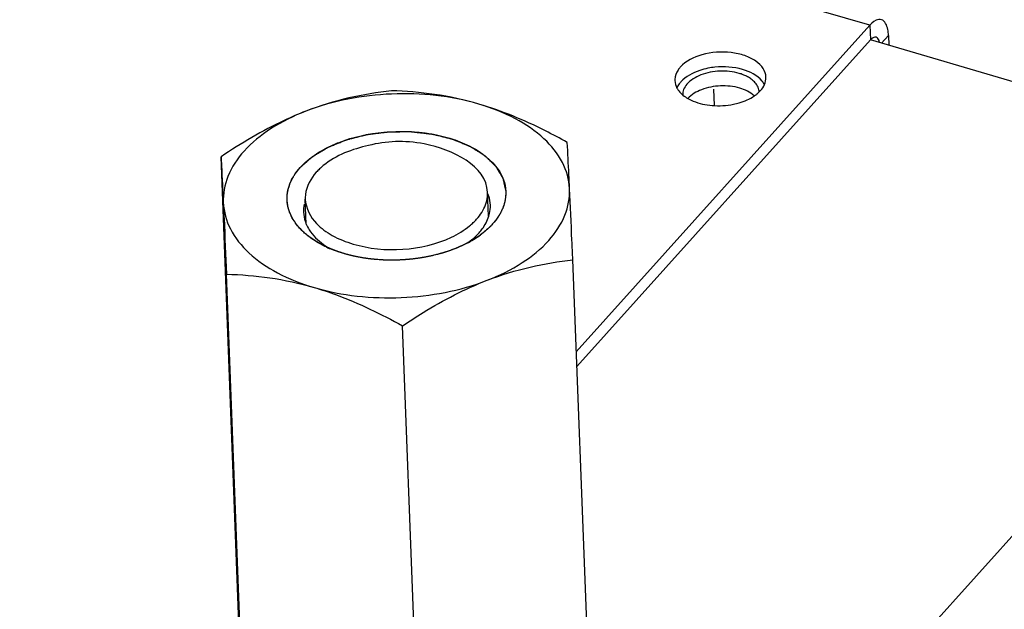
# Model space of a CAD drawing. Units: millimetres. Extents: x 0 to 5600, y 0 to 3960.
# Drawn here: x 5182 to 5236, y 1434 to 1467 of the extents above; entities that cross this region are included whole.
import ezdxf

# ---------------------------------------------------------------- set-up
doc = ezdxf.new("R2010")
doc.units = ezdxf.units.MM
doc.header["$LTSCALE"] = 308
for name, color, linetype in [('DIN6334-M12-STAALTEKEN', 7, 'CONTINUOUS'), ('INCA157-11500000TEKEN', 7, 'CONTINUOUS'), ('INCA571-00000060TEKEN', 7, 'CONTINUOUS'), ('INCA572-11500060TEKEN', 7, 'CONTINUOUS')]:
    doc.layers.add(name, color=color, linetype=linetype)

msp = doc.modelspace()

# ---------------------------------------------------------------- linework, layer by layer
at = {"layer": 'DIN6334-M12-STAALTEKEN', "color": 5, "linetype": 'Continuous'}
for p, q in [((5193.732, 1431.469), (5192.673, 1459.203)), ((5213.02, 1425.813), (5211.96, 1453.546)), ((5194.036, 1425.029), (5192.977, 1452.763)), ((5203.68, 1422.201), (5202.62, 1449.934))]:
    msp.add_line(p, q, dxfattribs=at)
at = {"layer": 'DIN6334-M12-STAALTEKEN', "color": 1, "linetype": 'Continuous'}
for p, q in [((5206.297, 1454.535), (5206.26, 1454.515)), ((5198.576, 1454.198), (5198.541, 1454.213)), ((5199.45, 1453.882), (5199.424, 1453.89)), ((5204.511, 1453.838), (5204.486, 1453.832)), ((5205.445, 1454.139), (5205.419, 1454.129)), ((5200.408, 1453.664), (5200.383, 1453.668)), ((5201.42, 1453.548), (5201.403, 1453.549)), ((5203.505, 1453.636), (5203.488, 1453.633))]:
    msp.add_line(p, q, dxfattribs=at)
at = {"layer": 'DIN6334-M12-STAALTEKEN', "color": 5, "linetype": 'Continuous'}
for centre, radius, start, end in [((5203.68, 1459.328), 5.46, 301.2073, 306.1685), ((5201.062, 1459.86), 6.184, 243.1395, 246.8375), ((5200.739, 1457.785), 4.186, 234.1776, 239.6477), ((5203.804, 1457.873), 4.15, 305.2424, 310.1564), ((5203.32, 1459.915), 6.149, 297.9173, 301.2402)]:
    msp.add_arc(centre, radius, start, end, dxfattribs=at)
for points, knots in [([(5202.013, 1462.814), (5201.231, 1462.727), (5199.635, 1462.467), (5198.087, 1461.992), (5197.317, 1461.694)], [0, 0, 0, 0, 0.488107, 1, 1, 1, 1]), ([(5206.809, 1462.086), (5205.269, 1462.538), (5202.021, 1462.871), (5198.811, 1462.272), (5197.317, 1461.694)], [0, 0, 0, 0, 0.50045, 1, 1, 1, 1]), ([(5206.809, 1462.086), (5206.013, 1462.32), (5204.424, 1462.665), (5202.804, 1462.792), (5202.013, 1462.814)], [0, 0, 0, 0, 0.511623, 1, 1, 1, 1]), ([(5211.657, 1459.986), (5211.263, 1460.204), (5209.706, 1461.03), (5208.068, 1461.717), (5206.809, 1462.086)], [0, 0, 0, 0, 0.255513, 1, 1, 1, 1]), ([(5211.782, 1457.452), (5211.759, 1457.946), (5211.458, 1458.987), (5210.374, 1460.313), (5208.775, 1461.389), (5207.501, 1461.883), (5206.809, 1462.086)], [0, 0, 0, 0, 0.205803, 0.435088, 0.699774, 1, 1, 1, 1]), ([(5197.317, 1461.694), (5196.917, 1461.54), (5195.299, 1460.846), (5193.78, 1459.941), (5192.673, 1459.203)], [0, 0, 0, 0, 0.243638, 1, 1, 1, 1]), ([(5197.317, 1461.694), (5196.648, 1461.436), (5195.425, 1460.838), (5193.933, 1459.634), (5192.976, 1458.222), (5192.776, 1457.161), (5192.799, 1456.669)], [0, 0, 0, 0, 0.300286, 0.564692, 0.793766, 1, 1, 1, 1]), ([(5199.149, 1459.987), (5199.932, 1460.29), (5201.617, 1460.654), (5203.746, 1460.588), (5205.353, 1460.202), (5206.663, 1459.664), (5207.509, 1459.022), (5207.867, 1458.498)], [0, 0, 0, 0, 0.268995, 0.545185, 0.675781, 0.796462, 1, 1, 1, 1]), ([(5198.31, 1459.6), (5198.376, 1459.636), (5198.649, 1459.779), (5198.932, 1459.903), (5199.149, 1459.987)], [0, 0, 0, 0, 0.243498, 1, 1, 1, 1]), ([(5211.782, 1457.452), (5211.77, 1457.709), (5211.73, 1458.553), (5211.688, 1459.398), (5211.657, 1459.986)], [0, 0, 0, 0, 0.303503, 1, 1, 1, 1]), ([(5192.673, 1459.203), (5192.682, 1459.034), (5192.726, 1458.189), (5192.767, 1457.344), (5192.799, 1456.669)], [0, 0, 0, 0, 0.200171, 1, 1, 1, 1]), ([(5197.016, 1458.607), (5197.101, 1458.702), (5197.486, 1459.088), (5197.943, 1459.399), (5198.31, 1459.6)], [0, 0, 0, 0, 0.233216, 1, 1, 1, 1]), ([(5196.601, 1458.033), (5196.628, 1458.083), (5196.75, 1458.286), (5196.896, 1458.474), (5197.016, 1458.607)], [0, 0, 0, 0, 0.241645, 1, 1, 1, 1]), ([(5207.867, 1458.498), (5208.105, 1458.151), (5208.426, 1457.316), (5208.185, 1456.454), (5207.981, 1456.088)], [0, 0, 0, 0, 0.500805, 1, 1, 1, 1]), ([(5196.296, 1456.813), (5196.291, 1456.915), (5196.302, 1457.339), (5196.445, 1457.754), (5196.601, 1458.033)], [0, 0, 0, 0, 0.243193, 1, 1, 1, 1]), ([(5207.264, 1452.426), (5207.934, 1452.685), (5209.156, 1453.282), (5210.649, 1454.486), (5211.605, 1455.899), (5211.806, 1456.96), (5211.782, 1457.452)], [0, 0, 0, 0, 0.300286, 0.564692, 0.793766, 1, 1, 1, 1]), ([(5207.439, 1456.549), (5207.433, 1456.716), (5207.391, 1456.941), (5207.312, 1457.151), (5207.289, 1457.204)], [0, 0, 0, 0, 0.744636, 1, 1, 1, 1]), ([(5211.96, 1453.546), (5211.945, 1453.904), (5211.886, 1455.206), (5211.827, 1456.508), (5211.782, 1457.452)], [0, 0, 0, 0, 0.275059, 1, 1, 1, 1]), ([(5192.799, 1456.669), (5192.812, 1456.381), (5192.873, 1455.079), (5192.932, 1453.777), (5192.977, 1452.763)], [0, 0, 0, 0, 0.221125, 1, 1, 1, 1]), ([(5192.799, 1456.669), (5192.822, 1456.175), (5193.123, 1455.134), (5194.208, 1453.808), (5195.806, 1452.732), (5197.081, 1452.237), (5197.772, 1452.034)], [0, 0, 0, 0, 0.205803, 0.435088, 0.699774, 1, 1, 1, 1]), ([(5196.714, 1455.623), (5196.651, 1455.715), (5196.433, 1456.077), (5196.311, 1456.501), (5196.296, 1456.813)], [0, 0, 0, 0, 0.262752, 1, 1, 1, 1]), ([(5207.355, 1455.933), (5207.371, 1455.983), (5207.425, 1456.184), (5207.445, 1456.394), (5207.439, 1456.549)], [0, 0, 0, 0, 0.254604, 1, 1, 1, 1]), ([(5197.196, 1456.157), (5197.203, 1455.99), (5197.244, 1455.765), (5197.324, 1455.555), (5197.346, 1455.502)], [0, 0, 0, 0, 0.744636, 1, 1, 1, 1]), ([(5207.981, 1456.088), (5207.953, 1456.038), (5207.831, 1455.835), (5207.685, 1455.647), (5207.565, 1455.513)], [0, 0, 0, 0, 0.241645, 1, 1, 1, 1]), ([(5197.352, 1454.935), (5197.289, 1454.988), (5197.054, 1455.195), (5196.845, 1455.432), (5196.714, 1455.623)], [0, 0, 0, 0, 0.262142, 1, 1, 1, 1]), ([(5197.346, 1455.502), (5197.391, 1455.398), (5197.621, 1454.964), (5197.985, 1454.611), (5198.29, 1454.391)], [0, 0, 0, 0, 0.231038, 1, 1, 1, 1]), ([(5206.823, 1455.032), (5206.885, 1455.101), (5207.108, 1455.371), (5207.279, 1455.687), (5207.355, 1455.933)], [0, 0, 0, 0, 0.265965, 1, 1, 1, 1]), ([(5207.565, 1455.513), (5207.518, 1455.46), (5207.313, 1455.246), (5207.084, 1455.054), (5206.903, 1454.92)], [0, 0, 0, 0, 0.23991, 1, 1, 1, 1]), ([(5198.268, 1454.343), (5198.183, 1454.386), (5197.862, 1454.559), (5197.559, 1454.764), (5197.352, 1454.935)], [0, 0, 0, 0, 0.261526, 1, 1, 1, 1]), ([(5206.48, 1454.701), (5206.512, 1454.727), (5206.631, 1454.832), (5206.744, 1454.944), (5206.823, 1455.032)], [0, 0, 0, 0, 0.256782, 1, 1, 1, 1]), ([(5206.199, 1454.482), (5205.649, 1454.19), (5204.416, 1453.744), (5202.452, 1453.472), (5200.471, 1453.584), (5199.204, 1453.929), (5198.629, 1454.175)], [0, 0, 0, 0, 0.240166, 0.499551, 0.759174, 1, 1, 1, 1]), ([(5207.264, 1452.426), (5208.034, 1452.724), (5209.582, 1453.199), (5211.178, 1453.459), (5211.96, 1453.546)], [0, 0, 0, 0, 0.511884, 1, 1, 1, 1]), ([(5192.977, 1452.763), (5193.768, 1452.74), (5195.387, 1452.613), (5196.977, 1452.268), (5197.772, 1452.034)], [0, 0, 0, 0, 0.488368, 1, 1, 1, 1]), ([(5197.772, 1452.034), (5199.312, 1451.583), (5202.56, 1451.25), (5205.771, 1451.849), (5207.264, 1452.426)], [0, 0, 0, 0, 0.50045, 1, 1, 1, 1]), ([(5202.62, 1449.934), (5202.994, 1450.184), (5204.473, 1451.134), (5206.043, 1451.954), (5207.264, 1452.426)], [0, 0, 0, 0, 0.25568, 1, 1, 1, 1]), ([(5197.772, 1452.034), (5198.185, 1451.913), (5199.859, 1451.356), (5201.454, 1450.58), (5202.62, 1449.934)], [0, 0, 0, 0, 0.243824, 1, 1, 1, 1])]:
    msp.add_open_spline(points, degree=3, knots=knots, dxfattribs=at)
at = {"layer": 'DIN6334-M12-STAALTEKEN', "color": 1, "linetype": 'Continuous'}
for points, knots in [([(5197.016, 1458.607), (5197.061, 1458.648), (5197.152, 1458.729), (5197.287, 1458.85), (5197.4, 1458.951), (5197.491, 1459.032), (5197.547, 1459.082), (5197.593, 1459.123), (5197.627, 1459.153), (5197.652, 1459.176), (5197.669, 1459.191), (5197.678, 1459.198), (5197.686, 1459.206), (5197.698, 1459.212), (5197.709, 1459.219), (5197.723, 1459.228), (5197.749, 1459.243), (5197.786, 1459.265), (5197.83, 1459.292), (5197.888, 1459.327), (5197.962, 1459.371), (5198.049, 1459.424), (5198.137, 1459.477), (5198.225, 1459.529), (5198.313, 1459.582), (5198.387, 1459.626), (5198.445, 1459.662), (5198.482, 1459.684), (5198.511, 1459.701), (5198.53, 1459.712), (5198.543, 1459.72), (5198.55, 1459.725), (5198.558, 1459.728), (5198.569, 1459.732), (5198.586, 1459.739), (5198.608, 1459.748), (5198.642, 1459.762), (5198.686, 1459.779), (5198.737, 1459.8), (5198.806, 1459.828), (5198.893, 1459.863), (5199.031, 1459.919), (5199.169, 1459.974), (5199.307, 1460.03), (5199.393, 1460.065), (5199.462, 1460.093), (5199.505, 1460.11), (5199.535, 1460.122), (5199.552, 1460.129), (5199.569, 1460.137), (5199.594, 1460.142), (5199.632, 1460.152), (5199.68, 1460.164), (5199.756, 1460.183), (5199.852, 1460.208), (5199.967, 1460.237), (5200.12, 1460.275), (5200.273, 1460.314), (5200.407, 1460.348), (5200.483, 1460.367), (5200.54, 1460.382), (5200.598, 1460.396), (5200.646, 1460.409), (5200.679, 1460.417), (5200.698, 1460.422), (5200.719, 1460.424), (5200.744, 1460.428), (5200.784, 1460.433), (5200.835, 1460.439), (5200.916, 1460.449), (5201.017, 1460.462), (5201.138, 1460.477), (5201.3, 1460.497), (5201.462, 1460.517), (5201.604, 1460.535), (5201.685, 1460.545), (5201.745, 1460.552), (5201.796, 1460.558), (5201.836, 1460.563), (5201.862, 1460.567), (5201.882, 1460.569), (5201.897, 1460.571), (5201.912, 1460.571), (5201.932, 1460.571), (5201.957, 1460.571), (5202.018, 1460.571), (5202.109, 1460.572), (5202.229, 1460.573), (5202.35, 1460.573), (5202.512, 1460.574), (5202.673, 1460.575), (5202.814, 1460.576), (5202.895, 1460.576), (5202.955, 1460.576), (5203.005, 1460.577), (5203.041, 1460.577), (5203.061, 1460.577), (5203.073, 1460.577), (5203.083, 1460.577), (5203.093, 1460.576), (5203.111, 1460.574), (5203.146, 1460.57), (5203.196, 1460.564), (5203.256, 1460.557), (5203.335, 1460.548), (5203.435, 1460.537), (5203.555, 1460.523), (5203.675, 1460.509), (5203.794, 1460.495), (5203.914, 1460.482), (5204.014, 1460.47), (5204.094, 1460.461), (5204.154, 1460.454), (5204.204, 1460.448), (5204.239, 1460.444), (5204.256, 1460.442), (5204.266, 1460.441), (5204.275, 1460.438), (5204.287, 1460.436), (5204.305, 1460.431), (5204.338, 1460.423), (5204.384, 1460.411), (5204.44, 1460.397), (5204.515, 1460.379), (5204.645, 1460.346), (5204.793, 1460.309), (5204.942, 1460.272), (5205.054, 1460.244), (5205.165, 1460.216), (5205.249, 1460.195), (5205.305, 1460.182), (5205.328, 1460.176), (5205.346, 1460.171), (5205.361, 1460.168), (5205.373, 1460.163), (5205.39, 1460.156), (5205.41, 1460.148), (5205.443, 1460.134), (5205.484, 1460.117), (5205.534, 1460.097), (5205.6, 1460.069), (5205.715, 1460.022), (5205.847, 1459.968), (5205.978, 1459.913), (5206.061, 1459.879), (5206.127, 1459.852), (5206.176, 1459.832), (5206.225, 1459.812), (5206.267, 1459.795), (5206.299, 1459.781), (5206.318, 1459.773), (5206.33, 1459.768), (5206.337, 1459.766), (5206.341, 1459.762), (5206.352, 1459.756), (5206.374, 1459.742), (5206.408, 1459.72), (5206.449, 1459.694), (5206.49, 1459.668), (5206.545, 1459.634), (5206.641, 1459.573), (5206.75, 1459.504), (5206.859, 1459.434), (5206.928, 1459.391), (5206.982, 1459.357), (5207.023, 1459.331), (5207.064, 1459.305), (5207.099, 1459.283), (5207.126, 1459.266), (5207.144, 1459.255), (5207.153, 1459.245), (5207.163, 1459.235), (5207.176, 1459.222), (5207.191, 1459.207), (5207.212, 1459.187), (5207.247, 1459.152), (5207.298, 1459.102), (5207.359, 1459.043), (5207.42, 1458.983), (5207.481, 1458.923), (5207.542, 1458.863), (5207.593, 1458.813), (5207.634, 1458.773), (5207.664, 1458.743), (5207.69, 1458.718), (5207.71, 1458.698), (5207.723, 1458.685), (5207.733, 1458.675), (5207.739, 1458.669), (5207.745, 1458.664), (5207.747, 1458.658), (5207.753, 1458.649), (5207.762, 1458.635), (5207.775, 1458.612), (5207.791, 1458.584), (5207.811, 1458.55), (5207.831, 1458.516), (5207.857, 1458.471), (5207.89, 1458.415), (5207.93, 1458.347), (5207.97, 1458.28), (5208.009, 1458.212), (5208.042, 1458.156), (5208.069, 1458.111), (5208.089, 1458.077), (5208.105, 1458.049), (5208.117, 1458.029), (5208.123, 1458.018), (5208.128, 1458.011), (5208.131, 1458.005), (5208.134, 1458), (5208.136, 1457.992), (5208.138, 1457.983), (5208.14, 1457.971), (5208.144, 1457.956), (5208.149, 1457.932), (5208.155, 1457.902), (5208.165, 1457.854), (5208.178, 1457.794), (5208.194, 1457.722), (5208.209, 1457.65), (5208.23, 1457.554), (5208.255, 1457.434), (5208.276, 1457.337), (5208.286, 1457.289)], [0, 0, 0, 0, 0.015625, 0.03125, 0.046875, 0.054688, 0.0625, 0.066406, 0.070312, 0.074219, 0.075195, 0.076172, 0.077148, 0.078125, 0.079102, 0.080078, 0.082031, 0.085938, 0.089844, 0.09375, 0.101562, 0.109375, 0.117188, 0.125, 0.132812, 0.140625, 0.144531, 0.148438, 0.150391, 0.152344, 0.15332, 0.153809, 0.154297, 0.155273, 0.15625, 0.158203, 0.160156, 0.164062, 0.167969, 0.171875, 0.179688, 0.1875, 0.203125, 0.210938, 0.21875, 0.222656, 0.226562, 0.228516, 0.229492, 0.230469, 0.232422, 0.234375, 0.238281, 0.242188, 0.25, 0.257812, 0.265625, 0.28125, 0.289062, 0.292969, 0.296875, 0.300781, 0.304688, 0.306641, 0.307617, 0.308594, 0.310547, 0.3125, 0.316406, 0.320312, 0.328125, 0.335938, 0.34375, 0.359375, 0.367188, 0.371094, 0.375, 0.378906, 0.380859, 0.382812, 0.383789, 0.384766, 0.385742, 0.386719, 0.388672, 0.390625, 0.398438, 0.40625, 0.414062, 0.421875, 0.4375, 0.445312, 0.449219, 0.453125, 0.457031, 0.458984, 0.459961, 0.460938, 0.461426, 0.461914, 0.462891, 0.464844, 0.46875, 0.472656, 0.476562, 0.484375, 0.492188, 0.5, 0.507812, 0.515625, 0.523438, 0.527344, 0.53125, 0.535156, 0.537109, 0.538086, 0.538574, 0.539062, 0.540039, 0.541016, 0.542969, 0.546875, 0.550781, 0.554688, 0.5625, 0.578125, 0.585938, 0.59375, 0.601562, 0.609375, 0.611328, 0.613281, 0.614258, 0.615234, 0.616211, 0.617188, 0.619141, 0.621094, 0.625, 0.628906, 0.632812, 0.640625, 0.65625, 0.664062, 0.671875, 0.675781, 0.679688, 0.683594, 0.6875, 0.689453, 0.691406, 0.691895, 0.692383, 0.692871, 0.693359, 0.695312, 0.699219, 0.703125, 0.707031, 0.710938, 0.71875, 0.734375, 0.742188, 0.75, 0.753906, 0.757812, 0.761719, 0.765625, 0.767578, 0.769531, 0.770508, 0.771484, 0.773438, 0.775391, 0.777344, 0.78125, 0.789062, 0.796875, 0.804688, 0.8125, 0.820312, 0.828125, 0.832031, 0.835938, 0.839844, 0.841797, 0.84375, 0.844727, 0.845703, 0.846191, 0.84668, 0.847656, 0.849609, 0.851562, 0.855469, 0.859375, 0.863281, 0.867188, 0.875, 0.882812, 0.890625, 0.898438, 0.90625, 0.910156, 0.914062, 0.917969, 0.919922, 0.920898, 0.921875, 0.922363, 0.922852, 0.923828, 0.924805, 0.925781, 0.927734, 0.929688, 0.933594, 0.9375, 0.945312, 0.953125, 0.960938, 0.96875, 0.984375, 1, 1, 1, 1]), ([(5196.295, 1456.831), (5196.296, 1456.868), (5196.298, 1456.924), (5196.301, 1456.998), (5196.302, 1457.044), (5196.303, 1457.081), (5196.304, 1457.104), (5196.304, 1457.12), (5196.305, 1457.129), (5196.307, 1457.139), (5196.309, 1457.151), (5196.314, 1457.18), (5196.322, 1457.223), (5196.332, 1457.281), (5196.342, 1457.338), (5196.35, 1457.382), (5196.355, 1457.41), (5196.358, 1457.423), (5196.359, 1457.432), (5196.362, 1457.442), (5196.368, 1457.458), (5196.375, 1457.482), (5196.394, 1457.539), (5196.416, 1457.606), (5196.438, 1457.672), (5196.449, 1457.706), (5196.455, 1457.725), (5196.459, 1457.739), (5196.466, 1457.753), (5196.475, 1457.771), (5196.485, 1457.793), (5196.498, 1457.82), (5196.516, 1457.856), (5196.537, 1457.901), (5196.559, 1457.946), (5196.576, 1457.982), (5196.587, 1458.004), (5196.594, 1458.02), (5196.599, 1458.029), (5196.605, 1458.038), (5196.612, 1458.05), (5196.629, 1458.077), (5196.655, 1458.118), (5196.69, 1458.173), (5196.725, 1458.228), (5196.751, 1458.269), (5196.769, 1458.296), (5196.776, 1458.308), (5196.782, 1458.317), (5196.789, 1458.326), (5196.801, 1458.342), (5196.82, 1458.364), (5196.849, 1458.4), (5196.885, 1458.445), (5196.943, 1458.517), (5196.987, 1458.571), (5197.016, 1458.607)], [0, 0, 0, 0, 0.0625, 0.09375, 0.125, 0.140625, 0.15625, 0.164062, 0.167969, 0.171875, 0.179688, 0.1875, 0.21875, 0.25, 0.28125, 0.3125, 0.320312, 0.328125, 0.332031, 0.335938, 0.34375, 0.359375, 0.375, 0.4375, 0.46875, 0.484375, 0.492188, 0.5, 0.507812, 0.515625, 0.53125, 0.546875, 0.5625, 0.59375, 0.625, 0.640625, 0.65625, 0.664062, 0.667969, 0.671875, 0.679688, 0.6875, 0.71875, 0.75, 0.78125, 0.8125, 0.820312, 0.828125, 0.832031, 0.835938, 0.84375, 0.859375, 0.875, 0.90625, 0.9375, 1, 1, 1, 1]), ([(5208.286, 1457.289), (5208.285, 1457.252), (5208.283, 1457.197), (5208.281, 1457.123), (5208.279, 1457.077), (5208.278, 1457.04), (5208.277, 1457.017), (5208.277, 1457.001), (5208.276, 1456.991), (5208.274, 1456.982), (5208.272, 1456.97), (5208.267, 1456.941), (5208.259, 1456.898), (5208.249, 1456.84), (5208.239, 1456.782), (5208.231, 1456.739), (5208.226, 1456.71), (5208.224, 1456.698), (5208.222, 1456.689), (5208.219, 1456.679), (5208.214, 1456.662), (5208.206, 1456.639), (5208.187, 1456.582), (5208.166, 1456.515), (5208.144, 1456.448), (5208.133, 1456.415), (5208.126, 1456.396), (5208.122, 1456.381), (5208.115, 1456.368), (5208.107, 1456.35), (5208.096, 1456.328), (5208.083, 1456.301), (5208.066, 1456.265), (5208.044, 1456.22), (5208.023, 1456.175), (5208.006, 1456.139), (5207.995, 1456.116), (5207.987, 1456.101), (5207.983, 1456.092), (5207.977, 1456.083), (5207.97, 1456.071), (5207.952, 1456.044), (5207.926, 1456.003), (5207.891, 1455.948), (5207.856, 1455.893), (5207.83, 1455.852), (5207.813, 1455.825), (5207.805, 1455.813), (5207.8, 1455.804), (5207.793, 1455.795), (5207.78, 1455.779), (5207.762, 1455.757), (5207.733, 1455.721), (5207.696, 1455.676), (5207.638, 1455.604), (5207.594, 1455.549), (5207.565, 1455.513)], [0, 0, 0, 0, 0.0625, 0.09375, 0.125, 0.140625, 0.15625, 0.164062, 0.167969, 0.171875, 0.179688, 0.1875, 0.21875, 0.25, 0.28125, 0.3125, 0.320312, 0.328125, 0.332031, 0.335938, 0.34375, 0.359375, 0.375, 0.4375, 0.46875, 0.484375, 0.492188, 0.5, 0.507812, 0.515625, 0.53125, 0.546875, 0.5625, 0.59375, 0.625, 0.640625, 0.65625, 0.664062, 0.667969, 0.671875, 0.679688, 0.6875, 0.71875, 0.75, 0.78125, 0.8125, 0.820312, 0.828125, 0.832031, 0.835938, 0.84375, 0.859375, 0.875, 0.90625, 0.9375, 1, 1, 1, 1]), ([(5197.368, 1454.923), (5197.33, 1454.957), (5197.274, 1455.008), (5197.199, 1455.077), (5197.152, 1455.12), (5197.114, 1455.154), (5197.091, 1455.175), (5197.074, 1455.19), (5197.065, 1455.199), (5197.057, 1455.208), (5197.047, 1455.22), (5197.022, 1455.248), (5196.985, 1455.291), (5196.936, 1455.347), (5196.887, 1455.404), (5196.85, 1455.446), (5196.825, 1455.475), (5196.815, 1455.486), (5196.806, 1455.496), (5196.8, 1455.506), (5196.788, 1455.523), (5196.772, 1455.548), (5196.746, 1455.587), (5196.713, 1455.637), (5196.68, 1455.686), (5196.654, 1455.726), (5196.634, 1455.755), (5196.617, 1455.78), (5196.606, 1455.797), (5196.599, 1455.807), (5196.594, 1455.815), (5196.591, 1455.822), (5196.586, 1455.833), (5196.577, 1455.851), (5196.565, 1455.876), (5196.551, 1455.907), (5196.531, 1455.948), (5196.507, 1455.999), (5196.482, 1456.051), (5196.463, 1456.092), (5196.451, 1456.117), (5196.442, 1456.135), (5196.438, 1456.146), (5196.435, 1456.156), (5196.431, 1456.169), (5196.425, 1456.19), (5196.417, 1456.217), (5196.404, 1456.259), (5196.389, 1456.312), (5196.373, 1456.364), (5196.36, 1456.406), (5196.353, 1456.433), (5196.346, 1456.454), (5196.343, 1456.467), (5196.339, 1456.477), (5196.337, 1456.488), (5196.335, 1456.508), (5196.332, 1456.535), (5196.326, 1456.579), (5196.32, 1456.634), (5196.309, 1456.722), (5196.3, 1456.787), (5196.295, 1456.831)], [0, 0, 0, 0, 0.0625, 0.09375, 0.125, 0.140625, 0.15625, 0.164062, 0.167969, 0.171875, 0.179688, 0.1875, 0.21875, 0.25, 0.28125, 0.3125, 0.320312, 0.328125, 0.332031, 0.335938, 0.34375, 0.359375, 0.375, 0.40625, 0.4375, 0.453125, 0.46875, 0.484375, 0.492188, 0.496094, 0.5, 0.503906, 0.507812, 0.515625, 0.53125, 0.546875, 0.5625, 0.59375, 0.625, 0.640625, 0.65625, 0.664062, 0.667969, 0.671875, 0.679688, 0.6875, 0.703125, 0.71875, 0.75, 0.78125, 0.796875, 0.8125, 0.820312, 0.828125, 0.832031, 0.835938, 0.84375, 0.859375, 0.875, 0.90625, 0.9375, 1, 1, 1, 1]), ([(5207.565, 1455.513), (5207.55, 1455.497), (5207.528, 1455.472), (5207.497, 1455.439), (5207.477, 1455.419), (5207.461, 1455.402), (5207.451, 1455.392), (5207.444, 1455.385), (5207.44, 1455.381), (5207.434, 1455.375), (5207.428, 1455.368), (5207.42, 1455.36), (5207.411, 1455.352), (5207.405, 1455.345), (5207.399, 1455.34), (5207.394, 1455.335), (5207.387, 1455.328), (5207.376, 1455.317), (5207.367, 1455.309), (5207.362, 1455.304)], [0, 0, 0, 0, 0.25, 0.375, 0.5, 0.5625, 0.625, 0.65625, 0.671875, 0.6875, 0.71875, 0.75, 0.78125, 0.8125, 0.828125, 0.84375, 0.875, 0.9375, 1, 1, 1, 1]), ([(5198.283, 1454.336), (5198.24, 1454.358), (5198.188, 1454.386), (5198.125, 1454.419), (5198.084, 1454.441), (5198.033, 1454.47), (5197.982, 1454.499), (5197.942, 1454.522), (5197.904, 1454.546), (5197.864, 1454.57), (5197.826, 1454.594), (5197.796, 1454.612), (5197.768, 1454.631), (5197.731, 1454.656), (5197.694, 1454.681), (5197.656, 1454.705), (5197.62, 1454.731), (5197.576, 1454.763), (5197.532, 1454.795), (5197.496, 1454.821), (5197.445, 1454.862), (5197.402, 1454.896), (5197.368, 1454.923)], [0, 0, 0, 0, 0.125, 0.15625, 0.1875, 0.25, 0.3125, 0.34375, 0.375, 0.4375, 0.46875, 0.5, 0.53125, 0.5625, 0.625, 0.65625, 0.6875, 0.75, 0.8125, 0.84375, 0.875, 1, 1, 1, 1]), ([(5207.362, 1455.304), (5207.347, 1455.29), (5207.315, 1455.261), (5207.275, 1455.224), (5207.244, 1455.195), (5207.211, 1455.167), (5207.169, 1455.131), (5207.127, 1455.096), (5207.093, 1455.067), (5207.058, 1455.04), (5207.023, 1455.012), (5206.987, 1454.985), (5206.961, 1454.964), (5206.933, 1454.944), (5206.896, 1454.917), (5206.859, 1454.89), (5206.823, 1454.863), (5206.784, 1454.837), (5206.736, 1454.804), (5206.692, 1454.775), (5206.664, 1454.755), (5206.643, 1454.742), (5206.607, 1454.72), (5206.555, 1454.687), (5206.514, 1454.661), (5206.493, 1454.648)], [0, 0, 0, 0, 0.0625, 0.125, 0.15625, 0.1875, 0.25, 0.3125, 0.34375, 0.375, 0.4375, 0.46875, 0.5, 0.53125, 0.5625, 0.625, 0.65625, 0.6875, 0.75, 0.8125, 0.828125, 0.84375, 0.875, 0.9375, 1, 1, 1, 1]), ([(5198.541, 1454.213), (5198.537, 1454.215), (5198.529, 1454.219), (5198.519, 1454.223), (5198.512, 1454.226), (5198.507, 1454.228), (5198.501, 1454.231), (5198.494, 1454.235), (5198.481, 1454.24), (5198.466, 1454.247), (5198.448, 1454.256), (5198.433, 1454.263), (5198.423, 1454.268), (5198.417, 1454.27), (5198.412, 1454.273), (5198.409, 1454.274), (5198.405, 1454.276), (5198.4, 1454.278), (5198.394, 1454.281), (5198.388, 1454.284), (5198.383, 1454.286), (5198.379, 1454.288), (5198.373, 1454.292), (5198.365, 1454.295), (5198.354, 1454.301), (5198.339, 1454.308), (5198.314, 1454.32), (5198.295, 1454.33), (5198.283, 1454.336)], [0, 0, 0, 0, 0.0625, 0.125, 0.15625, 0.171875, 0.1875, 0.21875, 0.25, 0.3125, 0.375, 0.4375, 0.46875, 0.484375, 0.5, 0.515625, 0.53125, 0.5625, 0.59375, 0.625, 0.65625, 0.671875, 0.6875, 0.71875, 0.75, 0.8125, 0.875, 1, 1, 1, 1]), ([(5206.157, 1454.46), (5206.128, 1454.445), (5206.086, 1454.424), (5206.029, 1454.395), (5205.986, 1454.374), (5205.943, 1454.353), (5205.899, 1454.333), (5205.855, 1454.312), (5205.811, 1454.292), (5205.766, 1454.272), (5205.721, 1454.252), (5205.676, 1454.233), (5205.63, 1454.214), (5205.585, 1454.194), (5205.523, 1454.169), (5205.476, 1454.151), (5205.445, 1454.139)], [0, 0, 0, 0, 0.125, 0.1875, 0.25, 0.3125, 0.375, 0.4375, 0.5, 0.5625, 0.625, 0.6875, 0.75, 0.8125, 0.875, 1, 1, 1, 1]), ([(5206.26, 1454.515), (5206.253, 1454.511), (5206.237, 1454.502), (5206.217, 1454.492), (5206.201, 1454.483), (5206.192, 1454.479), (5206.186, 1454.475), (5206.183, 1454.474), (5206.18, 1454.472), (5206.173, 1454.469), (5206.166, 1454.465), (5206.16, 1454.462), (5206.157, 1454.46)], [0, 0, 0, 0, 0.25, 0.5, 0.625, 0.75, 0.78125, 0.8125, 0.84375, 0.875, 0.9375, 1, 1, 1, 1]), ([(5206.493, 1454.648), (5206.478, 1454.639), (5206.448, 1454.621), (5206.41, 1454.599), (5206.383, 1454.584), (5206.368, 1454.575), (5206.358, 1454.57), (5206.351, 1454.565), (5206.346, 1454.563), (5206.342, 1454.561), (5206.337, 1454.558), (5206.327, 1454.552), (5206.313, 1454.544), (5206.302, 1454.538), (5206.297, 1454.535)], [0, 0, 0, 0, 0.25, 0.5, 0.625, 0.6875, 0.75, 0.78125, 0.8125, 0.828125, 0.84375, 0.875, 0.9375, 1, 1, 1, 1]), ([(5198.65, 1454.166), (5198.645, 1454.168), (5198.635, 1454.172), (5198.621, 1454.178), (5198.612, 1454.182), (5198.606, 1454.185), (5198.603, 1454.186), (5198.599, 1454.188), (5198.593, 1454.191), (5198.585, 1454.194), (5198.579, 1454.197), (5198.576, 1454.198)], [0, 0, 0, 0, 0.25, 0.4375, 0.625, 0.671875, 0.71875, 0.765625, 0.8125, 0.90625, 1, 1, 1, 1]), ([(5199.424, 1453.89), (5199.392, 1453.9), (5199.344, 1453.914), (5199.28, 1453.934), (5199.241, 1453.947), (5199.209, 1453.957), (5199.189, 1453.963), (5199.174, 1453.968), (5199.157, 1453.974), (5199.134, 1453.982), (5199.108, 1453.991), (5199.081, 1454), (5199.059, 1454.008), (5199.042, 1454.014), (5199.028, 1454.019), (5199.017, 1454.023), (5199.001, 1454.028), (5198.975, 1454.038), (5198.937, 1454.052), (5198.891, 1454.069), (5198.854, 1454.084), (5198.824, 1454.095), (5198.805, 1454.103), (5198.79, 1454.108), (5198.778, 1454.113), (5198.765, 1454.119), (5198.74, 1454.129), (5198.701, 1454.145), (5198.667, 1454.159), (5198.65, 1454.166)], [0, 0, 0, 0, 0.125, 0.1875, 0.25, 0.28125, 0.3125, 0.328125, 0.34375, 0.375, 0.40625, 0.4375, 0.46875, 0.484375, 0.5, 0.515625, 0.53125, 0.5625, 0.625, 0.6875, 0.75, 0.78125, 0.8125, 0.828125, 0.84375, 0.859375, 0.875, 0.9375, 1, 1, 1, 1]), ([(5200.383, 1453.668), (5200.343, 1453.675), (5200.284, 1453.686), (5200.205, 1453.7), (5200.146, 1453.712), (5200.088, 1453.724), (5200.029, 1453.736), (5199.972, 1453.749), (5199.913, 1453.762), (5199.856, 1453.776), (5199.799, 1453.789), (5199.742, 1453.803), (5199.695, 1453.816), (5199.657, 1453.825), (5199.633, 1453.831), (5199.615, 1453.836), (5199.595, 1453.842), (5199.56, 1453.852), (5199.51, 1453.865), (5199.47, 1453.877), (5199.45, 1453.882)], [0, 0, 0, 0, 0.125, 0.1875, 0.25, 0.3125, 0.375, 0.4375, 0.5, 0.5625, 0.625, 0.6875, 0.75, 0.78125, 0.8125, 0.828125, 0.84375, 0.875, 0.9375, 1, 1, 1, 1]), ([(5204.486, 1453.832), (5204.446, 1453.822), (5204.388, 1453.808), (5204.309, 1453.789), (5204.25, 1453.775), (5204.19, 1453.762), (5204.131, 1453.749), (5204.071, 1453.736), (5204.011, 1453.723), (5203.95, 1453.712), (5203.89, 1453.7), (5203.83, 1453.689), (5203.779, 1453.68), (5203.738, 1453.673), (5203.713, 1453.669), (5203.693, 1453.665), (5203.676, 1453.663), (5203.659, 1453.66), (5203.625, 1453.655), (5203.573, 1453.646), (5203.528, 1453.639), (5203.505, 1453.636)], [0, 0, 0, 0, 0.125, 0.1875, 0.25, 0.3125, 0.375, 0.4375, 0.5, 0.5625, 0.625, 0.6875, 0.75, 0.78125, 0.8125, 0.828125, 0.84375, 0.859375, 0.875, 0.9375, 1, 1, 1, 1]), ([(5205.419, 1454.129), (5205.383, 1454.115), (5205.329, 1454.095), (5205.257, 1454.068), (5205.202, 1454.049), (5205.147, 1454.03), (5205.091, 1454.011), (5205.036, 1453.993), (5204.98, 1453.974), (5204.923, 1453.957), (5204.867, 1453.939), (5204.81, 1453.922), (5204.762, 1453.908), (5204.724, 1453.897), (5204.7, 1453.89), (5204.682, 1453.885), (5204.661, 1453.879), (5204.625, 1453.869), (5204.573, 1453.855), (5204.531, 1453.844), (5204.511, 1453.838)], [0, 0, 0, 0, 0.125, 0.1875, 0.25, 0.3125, 0.375, 0.4375, 0.5, 0.5625, 0.625, 0.6875, 0.75, 0.78125, 0.8125, 0.828125, 0.84375, 0.875, 0.9375, 1, 1, 1, 1]), ([(5201.403, 1453.549), (5201.362, 1453.552), (5201.3, 1453.556), (5201.217, 1453.562), (5201.156, 1453.568), (5201.094, 1453.573), (5201.033, 1453.58), (5200.972, 1453.586), (5200.91, 1453.592), (5200.849, 1453.6), (5200.788, 1453.608), (5200.728, 1453.615), (5200.677, 1453.623), (5200.637, 1453.628), (5200.612, 1453.632), (5200.592, 1453.634), (5200.575, 1453.637), (5200.559, 1453.64), (5200.525, 1453.645), (5200.475, 1453.653), (5200.43, 1453.66), (5200.408, 1453.664)], [0, 0, 0, 0, 0.125, 0.1875, 0.25, 0.3125, 0.375, 0.4375, 0.5, 0.5625, 0.625, 0.6875, 0.75, 0.78125, 0.8125, 0.828125, 0.84375, 0.859375, 0.875, 0.9375, 1, 1, 1, 1]), ([(5202.457, 1453.538), (5202.415, 1453.537), (5202.352, 1453.534), (5202.268, 1453.532), (5202.206, 1453.531), (5202.143, 1453.53), (5202.08, 1453.53), (5202.028, 1453.53), (5201.991, 1453.53), (5201.97, 1453.53), (5201.955, 1453.529), (5201.937, 1453.53), (5201.913, 1453.53), (5201.884, 1453.531), (5201.849, 1453.531), (5201.819, 1453.532), (5201.796, 1453.532), (5201.781, 1453.533), (5201.769, 1453.533), (5201.759, 1453.533), (5201.741, 1453.534), (5201.715, 1453.535), (5201.683, 1453.536), (5201.652, 1453.537), (5201.626, 1453.538), (5201.605, 1453.538), (5201.583, 1453.539), (5201.544, 1453.542), (5201.488, 1453.544), (5201.443, 1453.547), (5201.42, 1453.548)], [0, 0, 0, 0, 0.125, 0.1875, 0.25, 0.3125, 0.375, 0.4375, 0.46875, 0.484375, 0.5, 0.515625, 0.53125, 0.5625, 0.59375, 0.625, 0.640625, 0.65625, 0.664062, 0.671875, 0.6875, 0.71875, 0.75, 0.78125, 0.8125, 0.828125, 0.84375, 0.875, 0.9375, 1, 1, 1, 1]), ([(5203.488, 1453.633), (5203.447, 1453.628), (5203.385, 1453.619), (5203.303, 1453.608), (5203.241, 1453.601), (5203.179, 1453.593), (5203.117, 1453.587), (5203.065, 1453.582), (5203.029, 1453.578), (5203.008, 1453.576), (5202.993, 1453.574), (5202.974, 1453.573), (5202.951, 1453.571), (5202.922, 1453.568), (5202.887, 1453.565), (5202.858, 1453.563), (5202.834, 1453.561), (5202.82, 1453.559), (5202.808, 1453.558), (5202.797, 1453.558), (5202.779, 1453.556), (5202.753, 1453.555), (5202.721, 1453.553), (5202.69, 1453.55), (5202.664, 1453.549), (5202.643, 1453.547), (5202.621, 1453.546), (5202.581, 1453.544), (5202.525, 1453.541), (5202.479, 1453.539), (5202.457, 1453.538)], [0, 0, 0, 0, 0.125, 0.1875, 0.25, 0.3125, 0.375, 0.4375, 0.46875, 0.484375, 0.5, 0.515625, 0.53125, 0.5625, 0.59375, 0.625, 0.640625, 0.65625, 0.664062, 0.671875, 0.6875, 0.71875, 0.75, 0.78125, 0.8125, 0.828125, 0.84375, 0.875, 0.9375, 1, 1, 1, 1])]:
    msp.add_open_spline(points, degree=3, knots=knots, dxfattribs=at)
at = {"layer": 'DIN6334-M12-STAALTEKEN', "color": 5, "linetype": 'Continuous'}
msp.add_open_spline([(5197.236, 1456.606), (5197.204, 1456.459), (5197.191, 1456.307), (5197.196, 1456.157)], degree=3, dxfattribs=at)
at = {"layer": 'INCA157-11500000TEKEN', "color": 5, "linetype": 'Continuous'}
for p, q in [((5207.337, 1455.934), (5207.287, 1457.251)), ((5197.347, 1455.502), (5197.294, 1456.87))]:
    msp.add_line(p, q, dxfattribs=at)
for centre, start, end in [((5199.033, 1456.935), 173.4436, 182.1652), ((5205.548, 1457.185), 353.4436, 2.1652)]:
    msp.add_arc(centre, 1.74, start, end, dxfattribs=at)
for points, knots in [([(5207.287, 1457.251), (5207.232, 1458.708), (5204.09, 1460.209), (5200.888, 1459.99), (5198.979, 1459.285), (5198.278, 1458.713)], [0, 0, 0, 0, 0.431348, 0.732221, 1, 1, 1, 1]), ([(5198.278, 1458.713), (5198.209, 1458.656), (5198.076, 1458.54), (5197.953, 1458.414), (5197.895, 1458.349)], [0, 0, 0, 0, 0.510349, 1, 1, 1, 1]), ([(5207.178, 1456.569), (5207.203, 1456.637), (5207.244, 1456.775), (5207.269, 1456.916), (5207.277, 1456.987)], [0, 0, 0, 0, 0.505224, 1, 1, 1, 1]), ([(5206.303, 1455.408), (5206.373, 1455.465), (5206.505, 1455.581), (5206.629, 1455.707), (5206.686, 1455.771)], [0, 0, 0, 0, 0.510349, 1, 1, 1, 1])]:
    msp.add_open_spline(points, degree=3, knots=knots, dxfattribs=at)
for points in [[(5197.895, 1458.349), (5197.594, 1458.014), (5197.356, 1457.582), (5197.304, 1457.134)], [(5197.294, 1456.87), (5197.313, 1456.379), (5197.574, 1455.887), (5197.914, 1455.532)], [(5206.686, 1455.771), (5206.895, 1456.004), (5207.072, 1456.275), (5207.178, 1456.569)], [(5197.914, 1455.532), (5198.161, 1455.274), (5198.458, 1455.06), (5198.771, 1454.885)], [(5205.301, 1454.789), (5205.657, 1454.956), (5205.999, 1455.16), (5206.303, 1455.408)], [(5198.771, 1454.885), (5199.13, 1454.685), (5199.518, 1454.531), (5199.913, 1454.415)], [(5199.913, 1454.415), (5201.64, 1453.908), (5203.671, 1454.024), (5205.301, 1454.789)]]:
    msp.add_open_spline(points, degree=3, dxfattribs=at)
at = {"layer": 'INCA571-00000060TEKEN', "color": 5, "linetype": 'Continuous'}
for p, q in [((5228.253, 1466.41), (4059.025, 1809.312)), ((5228.253, 1466.41), (5212.153, 1448.501)), ((5228.253, 1466.41), (5228.284, 1465.601)), ((5229.266, 1465.851), (5228.884, 1465.426)), ((5229.266, 1465.851), (5229.287, 1465.307)), ((5228.284, 1465.601), (5212.184, 1447.692))]:
    msp.add_line(p, q, dxfattribs=at)
for centre, radius, start, end in [((5220.174, 1460.027), 4.102, 95.8751, 101.2937), ((5218.418, 1463.404), 0.865, 177.5982, 182.1938), ((5218.688, 1462.519), 1.116, 149.3803, 156.3727), ((5218.811, 1462.447), 1.259, 143.8092, 149.3883), ((5218.948, 1462.346), 1.429, 137.9831, 143.7979), ((5220.728, 1464.275), 2.108, 304.1758, 308.4088), ((5219.948, 1466.189), 4.193, 265.2483, 281.2429)]:
    msp.add_arc(centre, radius, start, end, dxfattribs=at)
for points, knots in [([(5228.878, 1466.712), (5228.832, 1466.725), (5228.585, 1466.737), (5228.381, 1466.552), (5228.253, 1466.41)], [0, 0, 0, 0, 0.198202, 1, 1, 1, 1]), ([(5229.266, 1465.851), (5229.262, 1465.96), (5229.236, 1466.267), (5229.083, 1466.652), (5228.878, 1466.712)], [0, 0, 0, 0, 0.338071, 1, 1, 1, 1]), ([(5228.596, 1465.752), (5228.574, 1465.759), (5228.45, 1465.765), (5228.348, 1465.673), (5228.284, 1465.601)], [0, 0, 0, 0, 0.198202, 1, 1, 1, 1]), ([(5228.777, 1465.458), (5228.771, 1465.496), (5228.747, 1465.608), (5228.673, 1465.73), (5228.596, 1465.752)], [0, 0, 0, 0, 0.322989, 1, 1, 1, 1]), ([(5222.551, 1463.562), (5222.545, 1463.726), (5222.42, 1464.079), (5221.986, 1464.486), (5221.37, 1464.779), (5220.366, 1464.992), (5219.103, 1464.902), (5218.158, 1464.448), (5217.855, 1464.111)], [0, 0, 0, 0, 0.089693, 0.194073, 0.318223, 0.458665, 0.752013, 1, 1, 1, 1]), ([(5217.855, 1464.111), (5217.81, 1464.061), (5217.656, 1463.867), (5217.562, 1463.62), (5217.555, 1463.44)], [0, 0, 0, 0, 0.272813, 1, 1, 1, 1]), ([(5219.37, 1464.049), (5219.217, 1464.018), (5218.679, 1463.877), (5218.155, 1463.602), (5217.886, 1463.303)], [0, 0, 0, 0, 0.280036, 1, 1, 1, 1]), ([(5222.337, 1463.349), (5222.074, 1463.667), (5221.191, 1464.102), (5220.259, 1464.159), (5219.754, 1464.107)], [0, 0, 0, 0, 0.448185, 1, 1, 1, 1]), ([(5217.669, 1462.965), (5217.7, 1462.909), (5217.855, 1462.676), (5218.083, 1462.499), (5218.27, 1462.392)], [0, 0, 0, 0, 0.22772, 1, 1, 1, 1]), ([(5220.766, 1462.076), (5220.874, 1462.097), (5221.275, 1462.195), (5221.662, 1462.361), (5221.912, 1462.531)], [0, 0, 0, 0, 0.26737, 1, 1, 1, 1]), ([(5218.27, 1462.392), (5218.362, 1462.339), (5218.781, 1462.137), (5219.245, 1462.039), (5219.601, 1462.01)], [0, 0, 0, 0, 0.230396, 1, 1, 1, 1])]:
    msp.add_open_spline(points, degree=3, knots=knots, dxfattribs=at)
for points in [[(5222.472, 1463.158), (5222.526, 1463.284), (5222.556, 1463.425), (5222.551, 1463.562)], [(5217.555, 1463.371), (5217.56, 1463.231), (5217.602, 1463.089), (5217.669, 1462.965)], [(5222.251, 1462.822), (5222.34, 1462.922), (5222.418, 1463.035), (5222.472, 1463.158)], [(5222.467, 1463.16), (5222.43, 1463.227), (5222.386, 1463.29), (5222.337, 1463.349)], [(5222.037, 1462.623), (5222.114, 1462.684), (5222.186, 1462.75), (5222.251, 1462.822)]]:
    msp.add_open_spline(points, degree=3, dxfattribs=at)
at = {"layer": 'INCA572-11500060TEKEN', "color": 5, "linetype": 'Continuous'}
for p, q in [((5253.778, 1458.125), (5228.284, 1465.601)), ((5219.729, 1462.005), (5219.694, 1462.906)), ((5227.62, 1429.027), (5253.778, 1458.125))]:
    msp.add_line(p, q, dxfattribs=at)
msp.add_arc((5221.06, 1462.473), 1.194, 40.9481, 47.1876, dxfattribs=at)
for points in [[(5218.984, 1463.683), (5218.696, 1463.571), (5218.41, 1463.406), (5218.211, 1463.169)], [(5220.025, 1463.891), (5219.672, 1463.877), (5219.314, 1463.81), (5218.984, 1463.683)], [(5221.082, 1463.769), (5220.742, 1463.869), (5220.38, 1463.905), (5220.025, 1463.891)], [(5220.056, 1463.083), (5219.703, 1463.068), (5219.345, 1463.002), (5219.015, 1462.874)], [(5221.113, 1462.961), (5220.773, 1463.06), (5220.411, 1463.097), (5220.056, 1463.083)], [(5221.902, 1462.541), (5221.684, 1462.744), (5221.399, 1462.877), (5221.113, 1462.961)], [(5219.015, 1462.874), (5218.74, 1462.767), (5218.469, 1462.613), (5218.271, 1462.394)]]:
    msp.add_open_spline(points, degree=3, dxfattribs=at)
for points, knots in [([(5221.488, 1463.61), (5221.425, 1463.642), (5221.292, 1463.701), (5221.154, 1463.748), (5221.082, 1463.769)], [0, 0, 0, 0, 0.489495, 1, 1, 1, 1]), ([(5221.872, 1463.35), (5221.817, 1463.4), (5221.694, 1463.496), (5221.56, 1463.574), (5221.488, 1463.61)], [0, 0, 0, 0, 0.481298, 1, 1, 1, 1]), ([(5218.211, 1463.169), (5218.139, 1463.083), (5218.022, 1462.898), (5217.981, 1462.68), (5217.985, 1462.578)], [0, 0, 0, 0, 0.523783, 1, 1, 1, 1]), ([(5222.182, 1462.738), (5222.179, 1462.829), (5222.134, 1463.019), (5222.027, 1463.181), (5221.962, 1463.256)], [0, 0, 0, 0, 0.479968, 1, 1, 1, 1])]:
    msp.add_open_spline(points, degree=3, knots=knots, dxfattribs=at)

doc.saveas('drawing.dxf')
